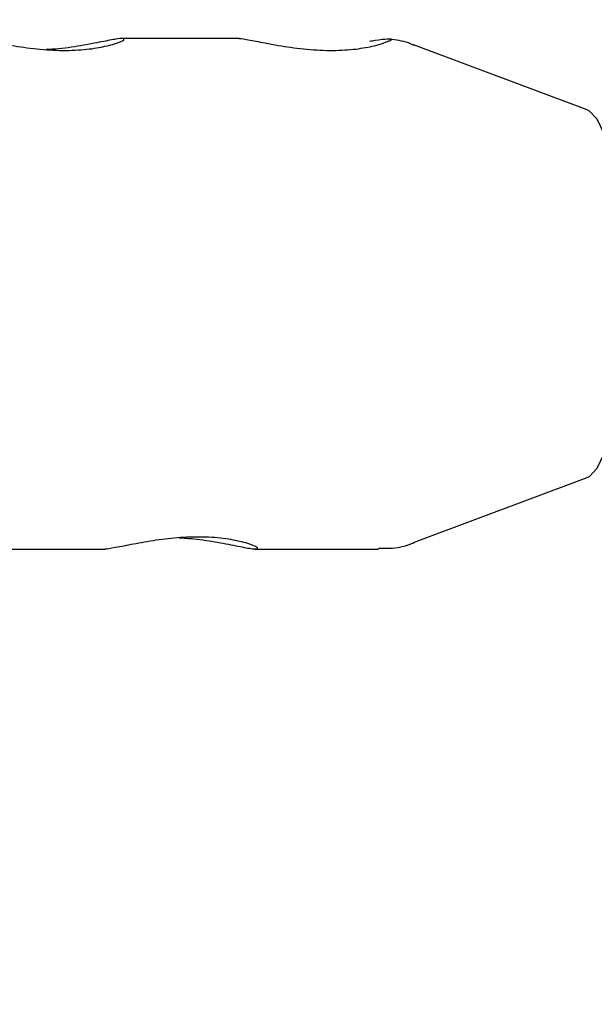
# Model space of a CAD drawing. Units: millimetres. Extents: x 5.1 to 15.7, y 4.3 to 14.5.
# Drawn here: x 8.8 to 8.8, y 9.9 to 9.9 of the extents above; entities that cross this region are included whole.
import ezdxf

# ---------------------------------------------------------------- set-up
doc = ezdxf.new("R2010")
doc.units = ezdxf.units.MM
doc.styles.add('SLDTEXTSTYLE0', font='TXT', dxfattribs={"width": 0.75})
doc.dimstyles.new('SLDDIMSTYLE0', dxfattribs={"dimtxt": 0.15875, "dimasz": 0.08, "dimexe": 0, "dimexo": 0.0625, "dimgap": 0.039688, "dimtad": 2, "dimdec": 0, "dimlfac": 100, "dimrnd": 1e-09, "dimzin": 12, "dimdsep": 46, "dimtxsty": 'SLDTEXTSTYLE0', "dimblk1": 'DOT', "dimblk2": 'DOT', "dimsah": 1, "dimcen": 0.09, "dimse1": 1, "dimse2": 1, "dimadec": 0, "dimazin": 3, "dimtfac": 1, "dimtdec": 0, "dimtofl": 0, "dimtmove": 0, "dimatfit": 3, "dimldrblk": 'DOT', "dimfxl": 0, "dimfrac": 2, "dimtolj": 1, "dimtzin": 12, "dimarcsym": 0})

# ---------------------------------------------------------------- blocks, each defined once
blk = doc.blocks.new('_Dot')
at = {"color": 0, "linetype": 'ByBlock', "lineweight": -2}
blk.add_line((-0.5, 0), (-1, 0), dxfattribs=at)
at = {"color": 0, "linetype": 'ByBlock', "const_width": 0.5}
blk.add_lwpolyline([(-0.25, 0, 1), (0.25, 0, 1)], format="xyb", close=True, dxfattribs=at)
blk = doc.blocks.new('_D')
at = {"color": 7, "linetype": 'Continuous', "lineweight": 18}
blk.add_line((12.723485, 14.245002), (7.83403, 14.245002), dxfattribs=at)
at = {"color": 7, "linetype": 'Continuous', "lineweight": 18, "xscale": 0.08, "yscale": 0.08, "rotation": 180.0000000000004}
blk.add_blockref('_Dot', (7.83403, 14.245002), dxfattribs=at)
at = {"color": 7, "linetype": 'Continuous', "lineweight": 18, "xscale": 0.08, "yscale": 0.08}
blk.add_blockref('_Dot', (12.723485, 14.245002), dxfattribs=at)
at = {"color": 7, "linetype": 'Continuous', "lineweight": 18, "insert": (10.10281, 14.449642), "char_height": 0.15875, "attachment_point": 1, "style": 'SLDTEXTSTYLE0'}
blk.add_mtext('489', dxfattribs=at)
blk = doc.blocks.new('_D_7')
at = {"color": 7, "linetype": 'Continuous', "lineweight": 18}
blk.add_line((5.306351, 7.066541), (5.306351, 11.74814), dxfattribs=at)
at = {"color": 7, "linetype": 'Continuous', "lineweight": 18, "xscale": 0.08, "yscale": 0.08}
for p, rotation in [((5.306351, 11.74814), 90.0000000000004), ((5.306351, 7.066541), 270.0000000000004)]:
    blk.add_blockref('_Dot', p, dxfattribs=dict(at, rotation=rotation))
at = {"color": 7, "linetype": 'Continuous', "lineweight": 18, "insert": (5.101711, 9.231393), "char_height": 0.15875, "attachment_point": 1, "rotation": 90, "style": 'SLDTEXTSTYLE0'}
blk.add_mtext('468', dxfattribs=at)

msp = doc.modelspace()

# ---------------------------------------------------------------- linework, layer by layer
at = {"color": 7, "linetype": 'Continuous', "lineweight": 25}
for p, q in [((8.81187, 9.927183), (8.805447, 9.927183)), ((8.830959, 9.923268), (8.821438, 9.926835)), ((8.821438, 9.899532), (8.830959, 9.903098)), ((8.798129, 9.899183), (8.804533, 9.899183)), ((8.812755, 9.899183), (8.819519, 9.899183))]:
    msp.add_line(p, q, dxfattribs=at)
at = {"color": 7, "linetype": 'Continuous', "lineweight": 25, "flags": 128}
msp.add_lwpolyline([(8.830959, 9.903098), (8.831093, 9.903166), (8.831508, 9.90362), (8.831896, 9.904419), (8.832244, 9.905535), (8.832539, 9.906928), (8.83277, 9.908546), (8.832928, 9.910332), (8.833009, 9.912221), (8.833009, 9.914145), (8.832928, 9.916034), (8.83277, 9.91782), (8.832539, 9.919439), (8.832244, 9.920831), (8.831896, 9.921947), (8.831508, 9.922746), (8.831093, 9.9232), (8.830959, 9.923268)], dxfattribs=at)
at = {"color": 7, "linetype": 'Continuous', "lineweight": 25}
for points, knots in [([(8.797244, 9.927173), (8.797252, 9.927176), (8.797301, 9.927198), (8.797827, 9.927103), (8.79877, 9.926914), (8.800051, 9.926683), (8.801491, 9.926524), (8.802896, 9.926514), (8.804114, 9.926646), (8.804663, 9.926784), (8.804935, 9.926853)], [0, 0, 0, 0, 0.024753, 0.161774, 0.299743, 0.443181, 0.588977, 0.729892, 0.866485, 1, 1, 1, 1]), ([(8.805581, 9.927174), (8.805488, 9.927177), (8.805303, 9.927184), (8.804489, 9.927024), (8.80337, 9.926808), (8.802235, 9.926616), (8.801518, 9.926582), (8.801287, 9.926571)], [0, 0, 0, 0, 0.220713, 0.437242, 0.659735, 0.890264, 1, 1, 1, 1]), ([(8.804935, 9.926853), (8.805165, 9.92693), (8.805554, 9.927059), (8.805553, 9.927115), (8.805553, 9.927138)], [0, 0, 0, 0, 0.591426, 1, 1, 1, 1]), ([(8.81187, 9.927173), (8.811878, 9.927176), (8.811927, 9.927198), (8.812453, 9.927103), (8.813396, 9.926914), (8.814678, 9.926683), (8.816115, 9.926524), (8.817527, 9.926514), (8.818719, 9.926645), (8.81957, 9.926841), (8.819875, 9.926957), (8.820009, 9.927008)], [0, 0, 0, 0, 0.022401, 0.146403, 0.271262, 0.401072, 0.533015, 0.660541, 0.784156, 0.904985, 1, 1, 1, 1]), ([(8.820009, 9.927008), (8.820115, 9.927055), (8.820327, 9.927149), (8.820064, 9.92715), (8.819548, 9.927103), (8.819132, 9.927027), (8.819028, 9.927008)], [0, 0, 0, 0, 0.299014, 0.597852, 0.899724, 1, 1, 1, 1]), ([(8.821466, 9.926795), (8.821363, 9.926844), (8.820951, 9.927039), (8.820484, 9.92709), (8.820134, 9.927129)], [0, 0, 0, 0, 0.250334, 1, 1, 1, 1]), ([(8.812248, 9.899513), (8.811953, 9.899587), (8.811363, 9.899735), (8.81007, 9.89986), (8.808668, 9.899831), (8.807283, 9.89967), (8.80602, 9.89944), (8.805075, 9.899251), (8.804569, 9.899162), (8.804535, 9.899185), (8.804533, 9.899186)], [0, 0, 0, 0, 0.143589, 0.287342, 0.4267, 0.5634, 0.704534, 0.850357, 0.993801, 1, 1, 1, 1]), ([(8.808581, 9.8998), (8.808854, 9.899784), (8.809591, 9.899742), (8.810746, 9.899547), (8.81187, 9.899328), (8.81268, 9.899172), (8.812834, 9.899191), (8.812909, 9.8992)], [0, 0, 0, 0, 0.125865, 0.338776, 0.560598, 0.784363, 1, 1, 1, 1]), ([(8.812883, 9.899224), (8.812872, 9.899252), (8.812849, 9.899315), (8.81246, 9.899443), (8.812248, 9.899513)], [0, 0, 0, 0, 0.451718, 1, 1, 1, 1]), ([(8.819519, 9.899225), (8.819772, 9.899221), (8.820441, 9.89921), (8.821134, 9.89937), (8.82151, 9.899562), (8.821523, 9.899569)], [0, 0, 0, 0, 0.369488, 0.977787, 1, 1, 1, 1])]:
    msp.add_open_spline(points, degree=3, knots=knots, dxfattribs=at)

# ---------------------------------------------------------------- dimensions: what is measured, and where the dimension line sits
at = {"color": 7, "linetype": 'Continuous', "lineweight": 18}
dim = msp.add_linear_dim(base=(7.83403, 14.245002), p1=(12.723485, 9.794383), p2=(7.83403, 10.076401), dimstyle='SLDDIMSTYLE0', dxfattribs=at)
dim.commit()
dim.dimension.update_dxf_attribs({"geometry": '_D', "text_midpoint": (10.278758, 14.245002), "dimtype": 160})
dim = msp.add_linear_dim(base=(5.306351, 7.066541), p1=(11.068705, 11.74814), p2=(11.607862, 7.066541), angle=90, dimstyle='SLDDIMSTYLE0', dxfattribs=at)
dim.commit()
dim.dimension.update_dxf_attribs({"geometry": '_D_7', "text_midpoint": (5.306351, 9.40734), "dimtype": 160})

doc.saveas('drawing.dxf')
